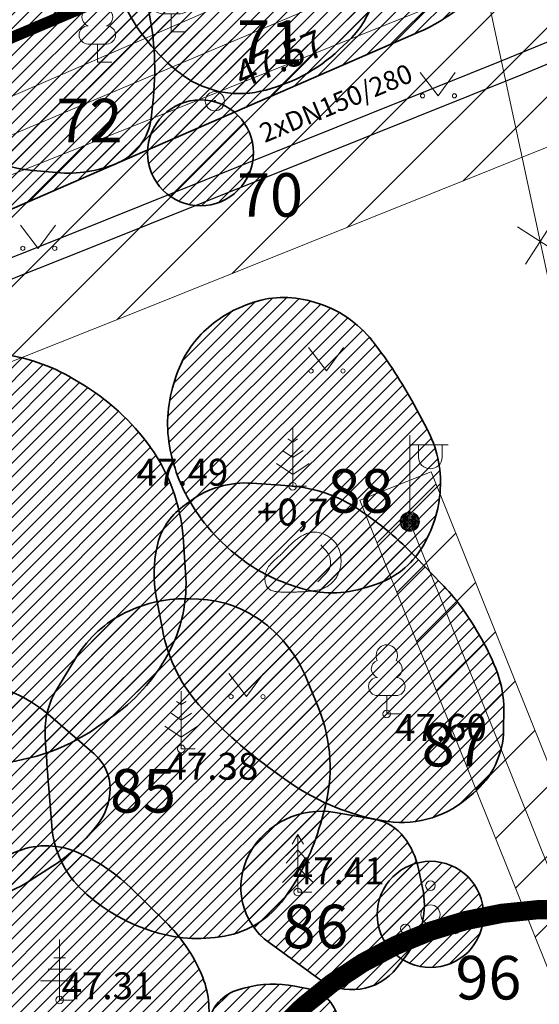
# Model space of a CAD drawing. Units: millimetres. Extents: x 553267 to 556247, y 6572055 to 6586438.
# Drawn here: x 555770 to 555784, y 6572421 to 6572446 of the extents above; entities that cross this region are included whole.
import ezdxf
from ezdxf.enums import TextEntityAlignment as Align

# ---------------------------------------------------------------- set-up
doc = ezdxf.new("R2010")
doc.units = ezdxf.units.MM
doc.linetypes.add('CENTER', pattern=[2, 1.25, -0.25, 0.25, -0.25])
doc.linetypes.add('KATASTRIPIIR', pattern=[7, 4, -1, 1, -1])
for name, color, linetype in [('0_olemasolev servituut', 7, 'Continuous'), ('0_puurkaevu hooldusala', 133, 'Continuous'), ('TTRASS', 7, 'Continuous')]:
    doc.layers.add(name, color=color, linetype=linetype)
for name, color, linetype, lineweight in [('HALJASTUS', 74, 'Continuous', 0), ('korgus-EH2000', 193, 'Continuous', 0), ('MPKAABEL', 1, 'Continuous', 0), ('None', 7, 'Continuous', 5), ('PIIR', 38, 'Continuous', 0), ('POST', 7, 'Continuous', 0), ('PUU', 3, 'Continuous', 0), ('RELJEEF', 34, 'Continuous', 0), ('VTRASS', 5, 'Continuous', 0)]:
    doc.layers.add(name, color=color, linetype=linetype, lineweight=lineweight)
doc.styles.add('ISOCPEUR', font='isocpeur.ttf')
doc.styles.add('ITALIC', font='italic.shx')
doc.styles.add('romanc', font='romanc')
doc.styles.add('romans', font='romans.shx')
doc.linetypes.add('-T-', pattern='A,10,-1.5,["T",romans,S=1.4,R=0,X=-0.7,Y=-0.7],-1.5,10,-3', length=26)
doc.linetypes.add('-V-', pattern='A,10,-1.5,["V",romans,S=1.4,R=0,X=-0.7,Y=-0.7],-1.5,10,-3', length=26)
doc.linetypes.add('MP_KBL', pattern='A,8,-2,[138,mkm,S=1,R=0,X=0,Y=0],6,[138,mkm,S=1,R=180,X=0,Y=0],-2', length=18)
doc.linetypes.add('PUURIVI', pattern='A,0,[133,mkm,S=0.8,R=0,X=0,Y=0],-4', length=4)
pattern_1 = [(45, (555838.135, 6572332.7), (-0.1767767, 0.1767767), [])]

# ---------------------------------------------------------------- blocks, each defined once
blk = doc.blocks.new('PQQSAS')
at = {"color": 0, "linetype": 'Continuous'}
for centre, radius in [((0, 1.5), 0.25), ((0, 0), 0.5), ((-1.3, -0.75), 0.25), ((1.3, -0.75), 0.25)]:
    blk.add_circle(centre, radius, dxfattribs=at)
blk = doc.blocks.new('OKASP1')
at = {"color": 0, "linetype": 'Continuous'}
for p, q in [((0, 0), (0, 3.15)), ((0.3, 2.2), (-0.3, 2.2)), ((0.6, 1.6), (-0.6, 1.6)), ((1, 1), (-1, 1)), ((0.72, 0), (0, 0))]:
    blk.add_line(p, q, dxfattribs=at)
blk = doc.blocks.new('KUUSK1')
at = {"color": 0, "linetype": 'Continuous'}
for p, q in [((0, 3), (-0.3, 2.5)), ((0.3, 2.5), (0, 3)), ((0, 3), (0, 0)), ((0, 2.2), (-0.6, 1.5)), ((0.6, 1.5), (0, 2.2)), ((0, 1.3), (-0.8, 0.5)), ((0.8, 0.5), (0, 1.3)), ((0.72, 0), (0, 0))]:
    blk.add_line(p, q, dxfattribs=at)
blk = doc.blocks.new('MAND1')
at = {"color": 0}
for p, q in [((0, 3), (0, 0)), ((0, 2.3), (-0.249, 2.466)), ((0.249, 2.466), (0, 2.3)), ((0, 1.5), (-0.533, 1.855)), ((0.533, 1.855), (0, 1.5)), ((-0.849, 1.179), (0, 0.613)), ((0, 0.613), (0.849, 1.179))]:
    blk.add_line(p, q, dxfattribs=at)
at = {"color": 0, "linetype": 'Continuous'}
blk.add_line((0.72, 0), (0, 0), dxfattribs=at)
blk = doc.blocks.new('LEHTP1')
at = {"color": 0, "linetype": 'Continuous'}
for p, q in [((0.48, 0.95), (-0.48, 0.95)), ((0, 0), (0, 0.95)), ((0.76, 0), (0, 0))]:
    blk.add_line(p, q, dxfattribs=at)
for centre, radius, start, end in [((0, 3.04), 0.554, 332.5799, 207.4201), ((-0.34, 2.345), 0.465, 109.0217, 253.1415), ((0.34, 2.345), 0.465, 286.8508, 70.9859), ((-0.475, 1.425), 0.475, 90.0016, 269.3953), ((0.475, 1.425), 0.475, 270.6047, 89.9984)]:
    blk.add_arc(centre, radius, start, end, dxfattribs=at)
blk = doc.blocks.new('VAPOST')
at = {"color": 0, "linetype": 'Continuous'}
for p, q in [((0, 0.5), (0, 4.5)), ((0, 4), (2, 4)), ((0.453, 3.358), (0.453, 4)), ((1.679, 3.358), (1.679, 4))]:
    blk.add_line(p, q, dxfattribs=at)
blk.add_arc((1.066, 3.358), 0.613, 180, 0, dxfattribs=at)
blk = doc.blocks.new('MEPOST')
at = {"color": 0, "linetype": 'Continuous'}
for radius in [0.5, 0.45, 0.4, 0.35, 0.3, 0.25, 0.2, 0.15, 0.1, 0.05]:
    blk.add_circle((0, 0), radius, dxfattribs=at)
blk = doc.blocks.new('BEPOST')
at = {"color": 0, "linetype": 'Continuous'}
for radius in [0.5, 0.0467]:
    blk.add_circle((0, 0), radius, dxfattribs=at)
blk = doc.blocks.new('MURU')
at = {"color": 0, "linetype": 'Continuous'}
for p, q in [((-0.927, 1.213), (0, 0)), ((0, 0), (0.891, 1.213))]:
    blk.add_line(p, q, dxfattribs=at)
for centre in [(-0.802, 0), (0.856, 0)]:
    blk.add_ellipse(centre, major_axis=(0.0778, 0.0778), ratio=1, start_param=5.497787, end_param=11.780972, dxfattribs=at)
blk = doc.blocks.new('EITOOT')
at = {"color": 0, "linetype": 'Continuous'}
for p, q in [((-0.99, 0.99), (0.99, -0.99)), ((-0.99, -0.99), (0.99, 0.99))]:
    blk.add_line(p, q, dxfattribs=at)
blk = doc.blocks.new('KIVISU')
at = {"color": 0, "linetype": 'Continuous', "flags": 128}
for points in [[(-2.05, -0.57), (-2.05, -0.582), (-2.048, -0.613), (-2.045, -0.661), (-2.039, -0.721), (-2.03, -0.789), (-2.018, -0.861), (-2, -0.933), (-1.978, -1.001), (-1.95, -1.062), (-1.917, -1.115), (-1.879, -1.161), (-1.836, -1.201), (-1.79, -1.234), (-1.741, -1.263), (-1.688, -1.287), (-1.634, -1.306), (-1.578, -1.322), (-1.52, -1.335), (-1.461, -1.345), (-1.401, -1.352), (-1.339, -1.358), (-1.278, -1.362), (-1.216, -1.364), (-1.153, -1.366), (-1.091, -1.368), (-1.028, -1.369), (-0.966, -1.369), (-0.903, -1.37), (-0.841, -1.37), (-0.778, -1.37), (-0.716, -1.369), (-0.653, -1.369), (-0.591, -1.368), (-0.528, -1.367), (-0.466, -1.365), (-0.403, -1.364), (-0.341, -1.362), (-0.278, -1.359), (-0.216, -1.357), (-0.154, -1.354), (-0.091, -1.35), (-0.029, -1.347), (0.033, -1.343), (0.096, -1.339), (0.158, -1.334), (0.22, -1.328), (0.282, -1.323), (0.345, -1.316), (0.407, -1.31), (0.469, -1.302), (0.53, -1.293), (0.592, -1.284), (0.653, -1.273), (0.713, -1.26), (0.773, -1.246), (0.833, -1.23), (0.892, -1.211), (0.95, -1.191), (1.007, -1.168), (1.063, -1.144), (1.118, -1.117), (1.172, -1.087), (1.224, -1.056), (1.275, -1.022), (1.325, -0.986), (1.372, -0.948), (1.418, -0.907), (1.463, -0.865), (1.505, -0.821), (1.546, -0.775), (1.585, -0.727), (1.622, -0.678), (1.657, -0.628), (1.691, -0.576), (1.722, -0.523), (1.751, -0.469), (1.777, -0.414), (1.802, -0.357), (1.824, -0.3), (1.844, -0.242), (1.861, -0.183), (1.876, -0.124), (1.889, -0.064), (1.899, -0.003), (1.907, 0.058), (1.913, 0.12), (1.917, 0.181), (1.918, 0.243), (1.918, 0.305), (1.916, 0.366), (1.911, 0.428), (1.904, 0.489), (1.895, 0.55), (1.884, 0.611), (1.871, 0.671), (1.855, 0.73), (1.836, 0.788), (1.816, 0.846), (1.792, 0.903), (1.767, 0.959), (1.739, 1.013), (1.709, 1.066), (1.676, 1.118), (1.642, 1.169), (1.605, 1.217), (1.565, 1.264), (1.524, 1.309), (1.481, 1.353), (1.436, 1.394), (1.389, 1.434), (1.341, 1.471), (1.291, 1.507), (1.239, 1.54), (1.186, 1.571), (1.132, 1.6), (1.077, 1.627), (1.021, 1.651), (0.963, 1.673), (0.905, 1.692), (0.846, 1.709), (0.787, 1.723), (0.727, 1.735), (0.667, 1.743), (0.606, 1.749), (0.546, 1.751), (0.485, 1.75), (0.425, 1.746), (0.365, 1.739), (0.305, 1.728), (0.246, 1.713), (0.188, 1.696), (0.131, 1.675), (0.074, 1.653), (0.017, 1.628), (-0.038, 1.6), (-0.093, 1.571), (-0.147, 1.541), (-0.2, 1.509), (-0.252, 1.475), (-0.303, 1.441), (-0.354, 1.404), (-0.403, 1.367), (-0.452, 1.328), (-0.499, 1.288), (-0.546, 1.248), (-0.592, 1.206), (-0.637, 1.163), (-0.682, 1.119), (-0.726, 1.075), (-0.77, 1.031), (-0.814, 0.986), (-0.857, 0.941), (-0.9, 0.896), (-0.944, 0.851), (-0.987, 0.806), (-1.031, 0.762), (-1.075, 0.717), (-1.119, 0.673), (-1.164, 0.63), (-1.209, 0.586), (-1.254, 0.544), (-1.3, 0.501), (-1.347, 0.458), (-1.396, 0.414), (-1.446, 0.369), (-1.498, 0.323), (-1.552, 0.275), (-1.608, 0.224), (-1.667, 0.17), (-1.727, 0.11), (-1.788, 0.04), (-1.847, -0.043), (-1.904, -0.142), (-1.958, -0.261), (-2.007, -0.402), (-2.05, -0.57)], [(0.72, -0.83), (0.805, -0.74), (0.942, -0.594), (1.078, -0.447), (1.213, -0.299), (1.326, -0.136), (1.376, 0.057), (1.377, 0.257), (1.335, 0.452), (1.25, 0.632), (1.124, 0.788), (0.993, 0.938), (0.861, 1.089)]]:
    blk.add_lwpolyline(points, dxfattribs=at)

msp = doc.modelspace()

# ---------------------------------------------------------------- hatches: boundary and pattern name
at = {"layer": '0_olemasolev servituut', "linetype": 'Continuous', "lineweight": 0, "true_color": 0xadddf7}
h = msp.add_hatch(dxfattribs=at)
h.set_pattern_fill('ANSI31', color=141, scale=0.4)
h.paths.add_polyline_path([(555822.047, 6572458.79), (555819.364, 6572466.343), (555820.041, 6572466.627), (555818.194, 6572471.611), (555810.059, 6572468.213), (555807.288, 6572467.015), (555807.646, 6572466.138), (555800.504, 6572463.346), (555783.457, 6572456.018), (555765.274, 6572448.717), (555761.444, 6572447.238), (555749.124, 6572442.616), (555748.386, 6572444.254), (555770.51, 6572452.273), (555782.151, 6572457.499), (555785.956, 6572458.988), (555792.211, 6572461.358), (555810.014, 6572469.389), (555817.799, 6572472.675), (555817.336, 6572473.565), (555795.045, 6572463.88), (555781.576, 6572459.433), (555769.758, 6572454.127), (555745.861, 6572445.466), (555741.448, 6572443.715), (555741.015, 6572443.527), (555740.104, 6572445.357), (555735.862, 6572443.929), (555736.855, 6572441.922), (555730.717, 6572439.984), (555727.421, 6572438.433), (555728.273, 6572436.624), (555731.447, 6572438.118), (555737.751, 6572440.107), (555738.518, 6572438.553), (555731.631, 6572435.855), (555729.108, 6572434.867), (555729.321, 6572432.802), (555732.109, 6572431.144), (555738.194, 6572421.988), (555749.329, 6572402.314), (555744.923, 6572402.416), (555747.559, 6572396.618), (555751.224, 6572398.956), (555753.518, 6572394.486), (555749.572, 6572392.234), (555751.661, 6572387.644), (555755.942, 6572389.76), (555757.902, 6572385.94), (555762.9, 6572377.601), (555768.088, 6572367.899), (555769.752, 6572365.364), (555764.007, 6572363.376), (555762.752, 6572360.914), (555766.217, 6572351.857), (555769.834, 6572353.585), (555769.732, 6572354.034), (555769.984, 6572354.611), (555770.395, 6572354.974), (555771.162, 6572355.265), (555775.631, 6572357.43), (555782.302, 6572361.329), (555788.291, 6572362.041), (555795.5, 6572360.286), (555800.607, 6572358.709), (555805.214, 6572360.129), (555802.477, 6572360.225), (555796.032, 6572362.214), (555788.413, 6572364.069), (555781.652, 6572363.265), (555781.47, 6572363.159), (555781.196, 6572363.698), (555783.729, 6572365.109), (555782.383, 6572368.231), (555792.896, 6572375.482), (555802.417, 6572376.523), (555805.441, 6572377.511), (555796.855, 6572394.956), (555790.37, 6572410.138), (555810.508, 6572413.557), (555827.026, 6572417.905), (555831.931, 6572418.6), (555845.51, 6572381.801), (555850.928, 6572383.964), (555849.323, 6572387.631), (555848.425, 6572387.301)])
h.paths.add_polyline_path([(555743.598, 6572440.542), (555742.679, 6572440.182), (555741.941, 6572441.665), (555746.374, 6572443.438), (555746.68, 6572443.171), (555747.248, 6572441.912)], flags=16)
h.paths.add_polyline_path([(555750.966, 6572438.479), (555783.975, 6572451.447), (555809.478, 6572461.744), (555810.618, 6572459.054), (555793.252, 6572451.73), (555782.239, 6572447.201), (555771.103, 6572442.729), (555759.919, 6572438.27), (555752.386, 6572435.188)], flags=16)
h.paths.add_polyline_path([(555741.72, 6572428.631), (555744.321, 6572424.76), (555747.95, 6572417.391), (555752.027, 6572409.067), (555756.327, 6572399.72), (555761.089, 6572389.039), (555765.977, 6572378.953), (555769.191, 6572372.762), (555769.263, 6572371.855), (555762.941, 6572383.894), (555753.976, 6572401.787), (555745.081, 6572418.819), (555742.066, 6572425.574), (555737.796, 6572433.529), (555738.489, 6572433.786)], flags=16)
h.paths.add_polyline_path([(555754.181, 6572431.065), (555761.989, 6572434.237), (555773.17, 6572438.687), (555784.334, 6572443.163), (555795.465, 6572447.803), (555810.384, 6572454.156), (555813.592, 6572455.384), (555814.296, 6572455.707), (555814.864, 6572455.969), (555816.268, 6572456.525), (555828.261, 6572423.611), (555829.374, 6572420.864), (555830.883, 6572421.428), (555831.223, 6572420.519), (555826.63, 6572419.869), (555810.086, 6572415.513), (555790.021, 6572412.107), (555789.699, 6572412.093), (555786.613, 6572421.029), (555781.147, 6572434.656), (555779.291, 6572433.912), (555784.739, 6572420.33), (555787.615, 6572412.001), (555787.301, 6572411.987), (555784.331, 6572410.844), (555782.598, 6572410.153), (555780.561, 6572409.204), (555780.403, 6572409.28), (555779.609, 6572410.663), (555782.303, 6572411.511), (555780.738, 6572415.749), (555780.693, 6572415.884), (555778.477, 6572415.145), (555776.066, 6572416.403), (555773.67, 6572415.577), (555768.677, 6572413.422), (555766.793, 6572412.816), (555766.446, 6572413.034), (555765.786, 6572413.454), (555759.837, 6572421.282), (555759.279, 6572421.969)], flags=16)
h.paths.add_polyline_path([(555762.558, 6572414.397), (555764.41, 6572411.96), (555765.969, 6572410.973), (555764.005, 6572410.318)], flags=16)
h.paths.add_polyline_path([(555765.465, 6572406.214), (555777.534, 6572410.01), (555777.619, 6572409.811), (555778.339, 6572408.522), (555778.117, 6572408.231), (555776.202, 6572407.448), (555774.172, 6572406.607), (555766.919, 6572402.424), (555766.535, 6572403.248)], flags=16)
h.paths.add_polyline_path([(555775.058, 6572404.809), (555776.964, 6572405.598), (555779.377, 6572406.585), (555779.918, 6572407.294), (555780.549, 6572406.992), (555783.392, 6572408.317), (555785.061, 6572408.982), (555787.715, 6572410.003), (555788.284, 6572410.028), (555788.441, 6572409.563), (555795.037, 6572394.12), (555802.629, 6572378.697), (555801.993, 6572378.489), (555792.176, 6572377.416), (555781.576, 6572370.104), (555776.528, 6572381.813), (555767.768, 6572400.604)], flags=16)
h.paths.add_polyline_path([(555761.917, 6572392.755), (555774.91, 6572367.231), (555773.832, 6572366.775), (555772.223, 6572366.219), (555770.458, 6572369.581), (555771.339, 6572370.978), (555771.153, 6572373.324), (555761.677, 6572392.632)], flags=16)
at = {"layer": 'None', "linetype": 'Continuous', "lineweight": 18, "true_color": 0x2eb800, "transparency": 33554687}
h = msp.add_hatch(dxfattribs=at)
h.set_pattern_fill('3-1', color=82, style=0, pattern_type=2)
h.set_pattern_definition(pattern_1)
edge = h.paths.add_edge_path()
edge.add_arc((555775.229, 6572448.196), 3.452, 112.046, 135.9669)
edge.add_arc((555773.778, 6572449.599), 1.434, 135.9669, 190.0123)
edge.add_line((555772.366, 6572449.349), (555772.406, 6572449.119))
edge.add_arc((555780.601, 6572450.566), 8.321, 190.0123, 203.2444)
edge.add_line((555772.955, 6572447.282), (555773.068, 6572447.02))
edge.add_arc((555777.683, 6572449.002), 5.023, 203.2444, 231.2051)
edge.add_line((555774.536, 6572445.087), (555774.586, 6572445.047))
edge.add_arc((555776.163, 6572447.008), 2.516, 231.2051, 282.3759)
edge.add_arc((555775.766, 6572448.814), 4.365, 282.3759, 313.236)
edge.add_line((555778.757, 6572445.634), (555778.964, 6572445.829))
edge.add_arc((555777.205, 6572447.701), 2.569, 313.236, 373.4771)
edge.add_line((555779.703, 6572448.299), (555779.642, 6572448.55))
edge.add_arc((555775.856, 6572447.643), 3.893, 13.4771, 49.9686)
edge.add_line((555778.361, 6572450.624), (555778.007, 6572450.922))
edge.add_arc((555773.347, 6572445.374), 7.245, 49.9686, 62.9054)
edge.add_arc((555775.828, 6572450.225), 1.797, 62.9054, 112.046)
edge.add_line((555775.154, 6572451.89), (555773.933, 6572451.395))
at = {"layer": 'None', "linetype": 'Continuous', "lineweight": 18, "true_color": 0xffff00, "transparency": 33554687}
h = msp.add_hatch(dxfattribs=at)
h.set_pattern_fill('4-1', color=2, style=0, pattern_type=2)
h.set_pattern_definition(pattern_1)
edge = h.paths.add_edge_path()
edge.add_arc((555781.439, 6572448.733), 2.499, 81.7329, 111.1048)
edge.add_line((555780.539, 6572451.064), (555778.3, 6572450.2))
edge.add_arc((555848.286, 6572268.872), 194.365, 111.10484, 112.90577)
edge.add_line((555772.636, 6572447.911), (555755.888, 6572440.834))
edge.add_arc((555762.049, 6572426.253), 15.83, 112.9058, 126.5011)
edge.add_line((555752.633, 6572438.978), (555751.747, 6572438.322))
edge.add_arc((555752.859, 6572436.82), 1.869, 126.5011, 172.0785)
edge.add_arc((555754.138, 6572436.642), 3.16, 172.0785, 199.9831)
edge.add_line((555751.168, 6572435.562), (555751.2, 6572435.475))
edge.add_arc((555752.482, 6572435.941), 1.364, 199.9831, 265.5154)
edge.add_line((555752.375, 6572434.581), (555752.775, 6572434.55))
edge.add_arc((555753.176, 6572439.668), 5.133, 265.5154, 293.4948)
edge.add_line((555755.223, 6572434.96), (555780.822, 6572446.088))
edge.add_arc((555778.87, 6572450.578), 4.896, 293.4948, 322.9072)
edge.add_line((555782.775, 6572447.625), (555783.153, 6572448.125))
edge.add_arc((555781.4, 6572449.451), 2.198, 322.9072, 356.2188)
edge.add_arc((555782.179, 6572449.4), 1.417, 356.2188, 406.0133)
edge.add_line((555783.164, 6572450.419), (555782.918, 6572450.657))
edge.add_arc((555781.506, 6572449.194), 2.033, 46.0133, 81.7329)
at = {"layer": 'None', "linetype": 'Continuous', "lineweight": 18, "true_color": 0x2eb800, "transparency": 33554687}
h = msp.add_hatch(dxfattribs=at)
h.set_pattern_fill('3-1', color=82, style=0, pattern_type=2)
h.set_pattern_definition(pattern_1)
edge = h.paths.add_edge_path()
edge.add_arc((555770.253, 6572447.513), 3.061, 33.2149, 71.109)
edge.add_arc((555770.213, 6572447.395), 3.186, 71.109, 107.6151)
edge.add_line((555769.248, 6572450.432), (555769.095, 6572450.383))
edge.add_arc((555770.207, 6572446.883), 3.673, 107.6151, 139.1594)
edge.add_line((555767.428, 6572449.285), (555767.33, 6572449.17))
edge.add_arc((555769.34, 6572447.433), 2.657, 139.1594, 176.0531)
edge.add_arc((555770.401, 6572447.36), 3.721, 176.0531, 202.8465)
edge.add_line((555766.972, 6572445.915), (555767.355, 6572445.005))
edge.add_arc((555771.156, 6572446.607), 4.124, 202.8465, 233.8807)
edge.add_arc((555771.18, 6572446.639), 4.164, 233.8807, 264.6307)
edge.add_line((555770.79, 6572442.493), (555771.406, 6572442.435))
edge.add_arc((555771.71, 6572445.67), 3.25, 264.6307, 293.4948)
edge.add_arc((555772.428, 6572444.019), 1.449, 293.4948, 353.4957)
edge.add_line((555773.867, 6572443.854), (555773.912, 6572444.25))
edge.add_arc((555766.357, 6572445.111), 7.605, 353.4957, 371.9318)
edge.add_line((555773.797, 6572446.683), (555773.718, 6572447.057))
edge.add_arc((555767.803, 6572445.807), 6.046, 11.9318, 33.2149)
edge.add_line((555772.861, 6572449.119), (555772.814, 6572449.19))
at = {"layer": 'None', "linetype": 'Continuous', "lineweight": 18, "true_color": 0xb88a00, "transparency": 33554687}
h = msp.add_hatch(dxfattribs=at)
h.set_pattern_fill('5-1', color=42, style=0, pattern_type=2)
h.set_pattern_definition(pattern_1)
edge = h.paths.add_edge_path()
edge.add_arc((555775.15, 6572442.95), 1.379, 90, 180)
edge.add_arc((555775.15, 6572442.95), 1.379, 180, 270)
edge.add_arc((555775.15, 6572442.95), 1.379, 270, 360)
edge.add_arc((555775.15, 6572442.95), 1.379, 0, 90)
at = {"layer": 'None', "linetype": 'Continuous', "lineweight": 18, "true_color": 0xffff00, "transparency": 33554687}
h = msp.add_hatch(dxfattribs=at)
h.set_pattern_fill('4-1', color=2, style=0, pattern_type=2)
h.set_pattern_definition(pattern_1)
edge = h.paths.add_edge_path()
edge.add_arc((555777.324, 6572436.653), 2.536, 74.0546, 110.3949)
edge.add_line((555776.44, 6572439.03), (555776.323, 6572438.986))
edge.add_arc((555777.401, 6572436.086), 3.094, 110.3949, 136.1458)
edge.add_arc((555777.229, 6572436.252), 2.856, 136.1458, 163.9677)
edge.add_line((555774.485, 6572437.04), (555774.427, 6572436.84))
edge.add_arc((555777.682, 6572435.905), 3.387, 163.9677, 193.5704)
edge.add_line((555774.39, 6572435.11), (555774.408, 6572435.036))
edge.add_arc((555778.603, 6572436.048), 4.315, 193.5704, 215.0494)
edge.add_line((555775.07, 6572433.57), (555775.078, 6572433.559))
edge.add_arc((555779.337, 6572436.547), 5.203, 215.0494, 232.642)
edge.add_arc((555779.005, 6572436.112), 4.656, 232.642, 252.2656)
edge.add_line((555777.587, 6572431.678), (555777.7, 6572431.641))
edge.add_arc((555778.571, 6572434.365), 2.86, 252.2656, 288.0723)
edge.add_line((555779.458, 6572431.647), (555779.699, 6572431.725))
edge.add_arc((555779.006, 6572433.85), 2.235, 288.0723, 328.4382)
edge.add_arc((555778.147, 6572434.377), 3.243, 328.4382, 356.8714)
edge.add_line((555781.385, 6572434.2), (555781.385, 6572434.208))
edge.add_arc((555778.429, 6572434.369), 2.961, 356.8714, 388.1491)
edge.add_line((555781.039, 6572435.766), (555780.701, 6572436.399))
edge.add_arc((555770.637, 6572431.015), 11.413, 28.1491, 37.9265)
edge.add_line((555779.64, 6572438.03), (555779.622, 6572438.053))
edge.add_arc((555777.333, 6572436.27), 2.902, 37.9265, 74.0546)
edge.add_line((555778.13, 6572439.06), (555778.02, 6572439.091))
at = {"layer": 'None', "linetype": 'Continuous', "lineweight": 18, "true_color": 0x2eb800, "transparency": 33554687}
h = msp.add_hatch(dxfattribs=at)
h.set_pattern_fill('3-1', color=82, style=0, pattern_type=2)
h.set_pattern_definition(pattern_1)
edge = h.paths.add_edge_path()
edge.add_arc((555768.133, 6572433.712), 4.026, 96.4369, 130.3239)
edge.add_line((555765.527, 6572436.781), (555764.591, 6572435.986))
edge.add_arc((555767.65, 6572432.382), 4.727, 130.3239, 152.0205)
edge.add_line((555763.475, 6572434.6), (555763.473, 6572434.596))
edge.add_arc((555767.093, 6572432.673), 4.1, 152.0205, 176.8202)
edge.add_arc((555768.295, 6572432.606), 5.303, 176.8202, 196.1134)
edge.add_line((555763.2, 6572431.134), (555763.275, 6572430.875))
edge.add_arc((555768.356, 6572432.343), 5.289, 196.1134, 221.0818)
edge.add_line((555764.37, 6572428.867), (555764.45, 6572428.775))
edge.add_arc((555767.81, 6572431.704), 4.457, 221.0818, 253.4472)
edge.add_line((555766.54, 6572427.431), (555766.647, 6572427.4))
edge.add_arc((555769.122, 6572435.725), 8.686, 253.4472, 271.8336)
edge.add_line((555769.4, 6572427.044), (555769.573, 6572427.049))
edge.add_arc((555769.401, 6572432.399), 5.352, 271.8336, 304.6952)
edge.add_line((555772.448, 6572427.998), (555772.812, 6572428.25))
edge.add_arc((555770.052, 6572432.236), 4.848, 304.6952, 331.1892)
edge.add_arc((555770.934, 6572431.751), 3.842, 331.1892, 364.2806)
edge.add_line((555774.765, 6572432.038), (555774.696, 6572432.962))
edge.add_arc((555770.137, 6572432.621), 4.571, 4.2806, 35.5974)
edge.add_line((555773.854, 6572435.282), (555773.838, 6572435.304))
edge.add_arc((555769.002, 6572431.842), 5.948, 35.5974, 59.4034)
edge.add_line((555772.029, 6572436.962), (555771.839, 6572437.074))
edge.add_arc((555769.328, 6572432.828), 4.933, 59.4034, 83.047)
edge.add_arc((555768.86, 6572428.993), 8.797, 83.047, 96.4369)
edge.add_line((555767.874, 6572437.734), (555767.681, 6572437.713))
at = {"layer": 'None', "linetype": 'Continuous', "lineweight": 18, "true_color": 0xb88a00, "transparency": 33554687}
h = msp.add_hatch(dxfattribs=at)
h.set_pattern_fill('5-1', color=42, style=0, pattern_type=2)
h.set_pattern_definition(pattern_1)
edge = h.paths.add_edge_path()
edge.add_arc((555777.42, 6572427.406), 5.81, 20.2826, 29.9315)
edge.add_line((555782.455, 6572430.305), (555782.32, 6572430.54))
edge.add_arc((555776.965, 6572427.457), 6.18, 29.9315, 43.9832)
edge.add_line((555781.411, 6572431.748), (555780.756, 6572432.427))
edge.add_arc((555774.239, 6572426.137), 9.057, 43.9832, 56.3055)
edge.add_arc((555777.209, 6572430.592), 3.702, 56.3055, 85.89)
edge.add_line((555777.475, 6572434.285), (555776.493, 6572434.356))
edge.add_arc((555776.319, 6572431.941), 2.422, 85.89, 126.4645)
edge.add_line((555774.88, 6572433.888), (555774.693, 6572433.75))
edge.add_arc((555775.738, 6572432.337), 1.758, 126.4645, 167.7992)
edge.add_arc((555777.249, 6572432.01), 3.304, 167.7992, 190.4915)
edge.add_line((555774.001, 6572431.408), (555774.16, 6572430.549))
edge.add_arc((555778.197, 6572431.297), 4.106, 190.4915, 223.3252)
edge.add_arc((555784.578, 6572437.316), 12.878, 223.3252, 234.0579)
edge.add_line((555777.019, 6572426.89), (555777.343, 6572426.655))
edge.add_arc((555780.949, 6572431.629), 6.143, 234.0579, 258.9388)
edge.add_line((555779.77, 6572425.6), (555779.874, 6572425.58))
edge.add_arc((555780.378, 6572428.159), 2.628, 258.9388, 309.8056)
edge.add_line((555782.06, 6572426.14), (555782.244, 6572426.293))
edge.add_arc((555780.846, 6572427.972), 2.185, 309.8056, 359.4327)
edge.add_line((555783.03, 6572427.95), (555783.035, 6572428.47))
edge.add_arc((555780.37, 6572428.496), 2.665, 359.4327, 380.2826)
at = {"layer": 'None', "linetype": 'Continuous', "lineweight": 18, "true_color": 0x2eb800, "transparency": 33554687}
h = msp.add_hatch(dxfattribs=at)
h.set_pattern_fill('3-1', color=82, style=0, pattern_type=2)
h.set_pattern_definition(pattern_1)
edge = h.paths.add_edge_path()
edge.add_arc((555774.683, 6572427.963), 3.48, 22.1355, 52.5238)
edge.add_arc((555774.982, 6572428.353), 2.989, 52.5238, 87.6199)
edge.add_line((555775.106, 6572431.339), (555774.898, 6572431.348))
edge.add_arc((555774.751, 6572427.826), 3.525, 87.6199, 116.0631)
edge.add_arc((555774.559, 6572428.218), 3.088, 116.0631, 148.3327)
edge.add_line((555771.931, 6572429.84), (555771.43, 6572429.028))
edge.add_arc((555773.267, 6572427.895), 2.157, 148.3327, 183.1754)
edge.add_arc((555827.352, 6572430.896), 56.326, 183.1754, 184.5526)
edge.add_line((555771.204, 6572426.425), (555771.282, 6572425.443))
edge.add_arc((555773.879, 6572425.65), 2.605, 184.5526, 227.1211)
edge.add_arc((555775.295, 6572427.174), 4.686, 227.1211, 251.5651)
edge.add_line((555773.813, 6572422.729), (555773.86, 6572422.713))
edge.add_arc((555775.089, 6572426.399), 3.885, 251.5651, 280.1755)
edge.add_arc((555775.345, 6572424.973), 2.437, 280.1755, 324.4245)
edge.add_line((555777.326, 6572423.556), (555777.365, 6572423.611))
edge.add_arc((555772.445, 6572427.13), 6.05, 324.4245, 344.2628)
edge.add_line((555778.268, 6572425.489), (555778.365, 6572425.836))
edge.add_arc((555774.388, 6572426.956), 4.132, 344.2628, 382.1355)
edge.add_line((555778.216, 6572428.513), (555777.906, 6572429.275))
at = {"layer": 'None', "linetype": 'Continuous', "lineweight": 18, "true_color": 0xffff00, "transparency": 33554687}
h = msp.add_hatch(dxfattribs=at)
h.set_pattern_fill('4-1', color=2, style=0, pattern_type=2)
h.set_pattern_definition(pattern_1)
edge = h.paths.add_edge_path()
edge.add_arc((555768.76, 6572425.421), 3.806, 49.099, 78.4078)
edge.add_arc((555768.571, 6572424.501), 4.746, 78.4078, 102.0948)
edge.add_line((555767.577, 6572429.141), (555767.228, 6572429.067))
edge.add_arc((555767.817, 6572426.32), 2.809, 102.0948, 133.727)
edge.add_arc((555767.621, 6572426.524), 2.526, 133.727, 168.6901)
edge.add_line((555765.144, 6572427.02), (555765.112, 6572426.861))
edge.add_arc((555767.547, 6572426.374), 2.483, 168.6901, 205.512)
edge.add_arc((555767.946, 6572426.564), 2.925, 205.512, 237.0699)
edge.add_line((555766.356, 6572424.109), (555766.556, 6572423.979))
edge.add_arc((555768.515, 6572427.004), 3.604, 237.0699, 270)
edge.add_line((555768.515, 6572423.4), (555768.6, 6572423.4))
edge.add_arc((555768.6, 6572427.333), 3.933, 270, 302.6003)
edge.add_line((555770.719, 6572424.02), (555771.302, 6572424.393))
edge.add_arc((555768.895, 6572428.156), 4.468, 302.6003, 320.6547)
edge.add_line((555772.35, 6572425.324), (555772.456, 6572425.453))
edge.add_arc((555771.283, 6572426.415), 1.517, 320.6547, 360)
edge.add_arc((555771.613, 6572426.415), 1.187, 360, 409.099)
edge.add_line((555772.39, 6572427.313), (555771.252, 6572428.298))
at = {"layer": 'None', "linetype": 'Continuous', "lineweight": 18, "true_color": 0x2eb800, "transparency": 33554687}
h = msp.add_hatch(dxfattribs=at)
h.set_pattern_fill('3-1', color=82, style=0, pattern_type=2)
h.set_pattern_definition(pattern_1)
edge = h.paths.add_edge_path()
edge.add_arc((555779.49, 6572424.435), 1.19, 37.0976, 79.9323)
edge.add_line((555779.698, 6572425.606), (555778.649, 6572425.792))
edge.add_arc((555778.28, 6572423.716), 2.108, 79.9323, 151.9492)
edge.add_line((555776.419, 6572424.708), (555776.41, 6572424.69))
edge.add_arc((555777.988, 6572423.849), 1.788, 151.9492, 233.8807)
edge.add_line((555776.934, 6572422.405), (555778.223, 6572421.464))
edge.add_arc((555779.09, 6572422.652), 1.47, 233.8807, 322.3899)
edge.add_line((555780.254, 6572421.754), (555780.538, 6572422.123))
edge.add_arc((555778.886, 6572423.395), 2.084, 322.3899, 372.1754)
edge.add_line((555780.924, 6572423.834), (555780.818, 6572424.324))
edge.add_arc((555778.754, 6572423.879), 2.111, 12.1754, 37.0976)
at = {"layer": 'None', "linetype": 'Continuous', "lineweight": 18, "true_color": 0xffff00, "transparency": 33554687}
h = msp.add_hatch(dxfattribs=at)
h.set_pattern_fill('4-1', color=2, style=0, pattern_type=2)
h.set_pattern_definition(pattern_1)
edge = h.paths.add_edge_path()
edge.add_arc((555770.243, 6572420.697), 4.401, 45.6903, 67.8906)
edge.add_arc((555771.136, 6572422.894), 2.03, 67.8906, 113.9795)
edge.add_line((555770.311, 6572424.749), (555769.697, 6572424.476))
edge.add_arc((555771.267, 6572420.947), 3.863, 113.9795, 138.8187)
edge.add_arc((555770.689, 6572421.453), 3.094, 138.8187, 169.5625)
edge.add_line((555767.646, 6572422.013), (555767.625, 6572421.9))
edge.add_arc((555770.097, 6572421.445), 2.514, 169.5625, 211.6075)
edge.add_line((555767.956, 6572420.127), (555768.227, 6572419.687))
edge.add_arc((555770.917, 6572421.341), 3.157, 211.6075, 240.2551)
edge.add_arc((555771.18, 6572421.802), 3.688, 240.2551, 264.9204)
edge.add_line((555770.853, 6572418.129), (555771.352, 6572418.084))
edge.add_arc((555772.211, 6572427.746), 9.7, 264.9204, 276.1241)
edge.add_line((555773.246, 6572418.101), (555773.34, 6572418.112))
edge.add_arc((555773.124, 6572420.131), 2.031, 276.1241, 321.8522)
edge.add_line((555774.721, 6572418.877), (555774.798, 6572418.974))
edge.add_arc((555772.672, 6572420.644), 2.704, 321.8522, 352.1467)
edge.add_arc((555772.883, 6572420.615), 2.49, 352.1467, 384.9048)
edge.add_line((555775.142, 6572421.664), (555775.125, 6572421.7))
edge.add_arc((555771.308, 6572419.928), 4.208, 24.9048, 45.6903)
edge.add_line((555774.248, 6572422.939), (555773.318, 6572423.847))
at = {"layer": 'None', "linetype": 'Continuous', "lineweight": 18, "true_color": 0x2eb800, "transparency": 33554687}
h = msp.add_hatch(dxfattribs=at)
h.set_pattern_fill('3-1', color=82, style=0, pattern_type=2)
h.set_pattern_definition(pattern_1)
edge = h.paths.add_edge_path()
edge.add_arc((555781.128, 6572423.139), 1.382, 90, 180)
edge.add_arc((555781.128, 6572423.139), 1.382, 180, 270)
edge.add_arc((555781.128, 6572423.139), 1.382, 270, 360)
edge.add_arc((555781.128, 6572423.139), 1.382, 0, 90)
h = msp.add_hatch(dxfattribs=at)
h.set_pattern_fill('3-1', color=82, style=0, pattern_type=2)
h.set_pattern_definition(pattern_1)
edge = h.paths.add_edge_path()
edge.add_arc((555777.055, 6572418.439), 2.888, 79.1145, 104.9314)
edge.add_line((555776.31, 6572421.229), (555776.157, 6572421.189))
edge.add_arc((555776.441, 6572420.125), 1.101, 104.9314, 172.1467)
edge.add_line((555775.35, 6572420.275), (555775.279, 6572419.762))
edge.add_arc((555774.496, 6572419.87), 0.791, 321.8522, 352.1467, ccw=False)
edge.add_arc((555774.847, 6572419.594), 0.344, 258.091, 321.8522, ccw=False)
edge.add_line((555774.776, 6572419.257), (555774.543, 6572419.307))
edge.add_arc((555774.282, 6572418.072), 1.262, 78.091, 117.5372)
edge.add_line((555773.699, 6572419.191), (555773.401, 6572419.035))
edge.add_arc((555773.994, 6572417.898), 1.283, 117.5372, 180.6932)
edge.add_line((555772.711, 6572417.882), (555772.715, 6572417.526))
edge.add_arc((555774.665, 6572417.55), 1.95, 180.6932, 218.2019)
edge.add_arc((555774.311, 6572417.271), 1.499, 218.2019, 265.8463)
edge.add_line((555774.202, 6572415.776), (555774.78, 6572415.734))
edge.add_arc((555774.838, 6572416.533), 0.801, 265.8463, 326.7835)
edge.add_arc((555771.408, 6572418.778), 4.9, 326.7835, 337.7634)
edge.add_line((555775.944, 6572416.924), (555776.036, 6572417.147))
edge.add_arc((555775.458, 6572417.383), 0.624, 337.7634, 393.2378)
edge.add_line((555775.98, 6572417.726), (555775.946, 6572417.778))
edge.add_arc((555776.201, 6572417.945), 0.305, 131.1859, 213.2378, ccw=False)
edge.add_arc((555776.261, 6572417.877), 0.396, 63.4349, 131.1859, ccw=False)
edge.add_line((555776.438, 6572418.231), (555776.667, 6572418.116))
edge.add_arc((555777.089, 6572418.961), 0.944, 243.4349, 297.7109)
edge.add_line((555777.528, 6572418.125), (555777.583, 6572418.154))
edge.add_arc((555738.575, 6572492.418), 83.886, 297.71089, 298.2874)
edge.add_arc((555777.989, 6572419.18), 0.715, 298.2874, 359.386)
edge.add_line((555778.705, 6572419.172), (555778.717, 6572420.324))
edge.add_arc((555777.891, 6572420.333), 0.826, 359.386, 403.9981)
edge.add_arc((555777.715, 6572420.163), 1.07, 43.9981, 79.1145)
edge.add_line((555777.917, 6572421.214), (555777.6, 6572421.275))

# ---------------------------------------------------------------- linework, layer by layer
at = {"layer": '0_olemasolev servituut', "color": 141, "linetype": 'Continuous', "lineweight": 0, "true_color": 0xadddf7}
for points in [[(555810.618, 6572459.054), (555809.478, 6572461.744), (555783.975, 6572451.447), (555750.966, 6572438.479), (555752.386, 6572435.188), (555759.919, 6572438.27), (555771.103, 6572442.729), (555782.239, 6572447.201), (555793.252, 6572451.73), (555810.618, 6572459.054)], [(555784.334, 6572443.163), (555773.17, 6572438.687), (555761.989, 6572434.237), (555754.181, 6572431.065), (555759.279, 6572421.969), (555759.837, 6572421.282), (555765.786, 6572413.454), (555766.446, 6572413.034), (555766.793, 6572412.816), (555768.677, 6572413.422), (555773.67, 6572415.577), (555776.066, 6572416.403), (555778.477, 6572415.145), (555780.693, 6572415.884), (555780.738, 6572415.749), (555782.303, 6572411.511), (555779.609, 6572410.663), (555780.403, 6572409.28), (555780.561, 6572409.204), (555782.598, 6572410.153), (555784.331, 6572410.844)], [(555784.739, 6572420.33), (555779.291, 6572433.912), (555781.147, 6572434.656), (555786.613, 6572421.029)]]:
    msp.add_lwpolyline(points, dxfattribs=at)
at = {"layer": '0_puurkaevu hooldusala', "linetype": 'CENTER', "const_width": 0.5, "flags": 128}
msp.add_lwpolyline([(555784.91, 6572423.269, 1.124225), (555786.357, 6572403.458, 0.889502), (555784.91, 6572423.269, 0.256281)], format="xyb", dxfattribs=at)
at = {"layer": 'korgus-EH2000', "linetype": 'Continuous', "ltscale": 0.5}
for centre in [(555777.549, 6572434.277), (555779.993, 6572428.355), (555774.651, 6572427.446), (555777.681, 6572423.721), (555771.488, 6572420.912)]:
    msp.add_circle(centre, 0.1, dxfattribs=at)
at = {"layer": 'MPKAABEL', "linetype": 'MP_KBL', "ltscale": 0.5, "flags": 128}
msp.add_lwpolyline([(555769.039, 6572349.61), (555767.617, 6572349.962), (555765.193, 6572351.449), (555763.735, 6572352.942), (555763.029, 6572355.26), (555763.32, 6572357.86), (555763.851, 6572360.868), (555764.715, 6572362.563), (555774.19, 6572365.841), (555781.842, 6572369.073), (555792.536, 6572376.449), (555802.205, 6572377.506), (555804.035, 6572378.104), (555795.946, 6572394.538), (555789.376, 6572409.92), (555788.772, 6572411.713), (555785.676, 6572420.679), (555780.591, 6572433.356)], dxfattribs=at)
at = {"layer": 'None', "color": 86, "linetype": 'Continuous', "lineweight": 35, "transparency": 33554687, "flags": 128}
for points in [[(555773.933, 6572451.395, 0.104755), (555772.747, 6572450.595, 0.240288), (555772.366, 6572449.349), (555772.406, 6572449.119, 0.057801), (555772.955, 6572447.282), (555773.068, 6572447.02, 0.12261), (555774.536, 6572445.087), (555774.586, 6572445.047, 0.22706), (555776.702, 6572444.55, 0.135473), (555778.757, 6572445.634), (555778.964, 6572445.829, 0.269077), (555779.703, 6572448.299), (555779.642, 6572448.55, 0.160584), (555778.361, 6572450.624), (555778.007, 6572450.922, 0.056507), (555776.646, 6572451.824, 0.217764), (555775.154, 6572451.89)], [(555772.814, 6572449.19, 0.166868), (555771.244, 6572450.41, 0.160649), (555769.248, 6572450.432), (555769.095, 6572450.383, 0.138513), (555767.428, 6572449.285), (555767.33, 6572449.17, 0.162385), (555766.689, 6572447.616, 0.117444), (555766.972, 6572445.915), (555767.355, 6572445.005, 0.136246), (555768.725, 6572443.275, 0.134984), (555770.79, 6572442.493), (555771.406, 6572442.435, 0.126613), (555773.006, 6572442.69, 0.267953), (555773.867, 6572443.854), (555773.912, 6572444.25, 0.080616), (555773.797, 6572446.683), (555773.718, 6572447.057, 0.093133), (555772.861, 6572449.119)], [(555777.906, 6572429.275, 0.133377), (555776.8, 6572430.725, 0.154344), (555775.106, 6572431.339), (555774.898, 6572431.348, 0.124748), (555773.203, 6572430.993, 0.141741), (555771.931, 6572429.84), (555771.43, 6572429.028, 0.153212), (555771.113, 6572427.776, 0.006009), (555771.204, 6572426.425), (555771.282, 6572425.443, 0.187906), (555772.106, 6572423.741, 0.107063), (555773.813, 6572422.729), (555773.86, 6572422.713, 0.125489), (555775.775, 6572422.575, 0.195508), (555777.326, 6572423.556), (555777.365, 6572423.611, 0.086777), (555778.268, 6572425.489), (555778.365, 6572425.836, 0.166772), (555778.216, 6572428.513)], [(555780.439, 6572425.152, 0.189109), (555779.698, 6572425.606), (555778.649, 6572425.792, 0.325001), (555776.419, 6572424.708), (555776.41, 6572424.69, 0.373544), (555776.934, 6572422.405), (555778.223, 6572421.464, 0.406613), (555780.254, 6572421.754), (555780.538, 6572422.123, 0.220713), (555780.924, 6572423.834), (555780.818, 6572424.324, 0.109174)], [(555781.128, 6572424.521, 0.414214), (555779.746, 6572423.139, 0.414214), (555781.128, 6572421.757, 0.414214), (555782.51, 6572423.139, 0.414214)]]:
    msp.add_lwpolyline(points, format="xyb", close=True, dxfattribs=at)
at = {"layer": 'None', "color": 40, "linetype": 'Continuous', "lineweight": 35, "transparency": 33554687, "flags": 128}
for points in [[(555781.798, 6572451.206, 0.128866), (555780.539, 6572451.064), (555778.3, 6572450.2, 0.007858), (555772.636, 6572447.911), (555755.888, 6572440.834, 0.059391), (555752.633, 6572438.978), (555751.747, 6572438.322, 0.201532), (555751.008, 6572437.078, 0.122362), (555751.168, 6572435.562), (555751.2, 6572435.475, 0.293995), (555752.375, 6572434.581), (555752.775, 6572434.55, 0.122693), (555755.223, 6572434.96), (555780.822, 6572446.088, 0.129045), (555782.775, 6572447.625), (555783.153, 6572448.125, 0.146382), (555783.593, 6572449.306, 0.220754), (555783.164, 6572450.419), (555782.918, 6572450.657, 0.15713)], [(555778.02, 6572439.091, 0.159907), (555776.44, 6572439.03), (555776.323, 6572438.986, 0.112835), (555775.17, 6572438.23, 0.121996), (555774.485, 6572437.04), (555774.427, 6572436.84, 0.12989), (555774.39, 6572435.11), (555774.408, 6572435.036, 0.093995), (555775.07, 6572433.57), (555775.078, 6572433.559, 0.076913), (555776.18, 6572432.411, 0.085834), (555777.587, 6572431.678), (555777.7, 6572431.641, 0.15752), (555779.458, 6572431.647), (555779.699, 6572431.725, 0.177973), (555780.91, 6572432.68, 0.124704), (555781.385, 6572434.2), (555781.385, 6572434.208, 0.137328), (555781.039, 6572435.766), (555780.701, 6572436.399, 0.042688), (555779.64, 6572438.03), (555779.622, 6572438.053, 0.158958), (555778.13, 6572439.06)], [(555771.252, 6572428.298, 0.128586), (555769.525, 6572429.15, 0.103723), (555767.577, 6572429.141), (555767.228, 6572429.067, 0.138905), (555765.875, 6572428.35, 0.15375), (555765.144, 6572427.02), (555765.112, 6572426.861, 0.162063), (555765.306, 6572425.304, 0.138574), (555766.356, 6572424.109), (555766.556, 6572423.979, 0.144682), (555768.515, 6572423.4), (555768.6, 6572423.4, 0.143213), (555770.719, 6572424.02), (555771.302, 6572424.393, 0.07894), (555772.35, 6572425.324), (555772.456, 6572425.453, 0.173383), (555772.8, 6572426.415, 0.217573), (555772.39, 6572427.313)], [(555773.318, 6572423.847, 0.097171), (555771.9, 6572424.775, 0.203857), (555770.311, 6572424.749), (555769.697, 6572424.476, 0.108808), (555768.36, 6572423.49, 0.134956), (555767.646, 6572422.013), (555767.625, 6572421.9, 0.185542), (555767.956, 6572420.127), (555768.227, 6572419.687, 0.125654), (555769.35, 6572418.6, 0.10804), (555770.853, 6572418.129), (555771.352, 6572418.084, 0.048924), (555773.246, 6572418.101), (555773.34, 6572418.112, 0.202217), (555774.721, 6572418.877), (555774.798, 6572418.974, 0.13296), (555775.35, 6572420.275, 0.143916), (555775.142, 6572421.664), (555775.125, 6572421.7, 0.090943), (555774.248, 6572422.939)]]:
    msp.add_lwpolyline(points, format="xyb", close=True, dxfattribs=at)
at = {"layer": 'None', "color": 17, "linetype": 'Continuous', "lineweight": 35, "transparency": 33554687, "flags": 128}
for points in [[(555775.15, 6572444.329, 0.414214), (555773.771, 6572442.95, 0.414214), (555775.15, 6572441.571, 0.414214), (555776.529, 6572442.95, 0.414214)], [(555782.87, 6572429.42, 0.042126), (555782.455, 6572430.305), (555782.32, 6572430.54, 0.061389), (555781.411, 6572431.748), (555780.756, 6572432.427, 0.053818), (555779.263, 6572433.673, 0.129809), (555777.475, 6572434.285), (555776.493, 6572434.356, 0.178913), (555774.88, 6572433.888), (555774.693, 6572433.75, 0.182338), (555774.02, 6572432.708, 0.099339), (555774.001, 6572431.408), (555774.16, 6572430.549, 0.144252), (555775.21, 6572428.48, 0.046865), (555777.019, 6572426.89), (555777.343, 6572426.655, 0.108992), (555779.77, 6572425.6), (555779.874, 6572425.58, 0.225666), (555782.06, 6572426.14), (555782.244, 6572426.293, 0.219989), (555783.03, 6572427.95), (555783.035, 6572428.47, 0.091226)]]:
    msp.add_lwpolyline(points, format="xyb", close=True, dxfattribs=at)
at = {"layer": 'None', "color": 86, "linetype": 'Continuous', "lineweight": 35, "transparency": 33554687, "flags": 128}
msp.add_lwpolyline([(555769.573, 6572427.049, 0.144377), (555772.448, 6572427.998), (555772.812, 6572428.25, 0.11612), (555774.3, 6572429.9, 0.1454), (555774.765, 6572432.038), (555774.696, 6572432.962, 0.137502), (555773.854, 6572435.282), (555773.838, 6572435.304, 0.104249), (555772.029, 6572436.962), (555771.839, 6572437.074, 0.103532), (555769.925, 6572437.725, 0.058491)], format="xyb", dxfattribs=at)
at = {"layer": 'None', "color": 86, "linetype": 'Continuous', "lineweight": 35, "true_color": 0x1b6d00, "transparency": 33554687, "flags": 128}
msp.add_lwpolyline([(555778.717, 6572420.324, 0.197153), (555778.485, 6572420.906, 0.154435), (555777.917, 6572421.214), (555777.6, 6572421.275, 0.113127), (555776.31, 6572421.229), (555776.157, 6572421.189, 0.301991), (555775.35, 6572420.275)], format="xyb", dxfattribs=at)
at = {"layer": 'PIIR', "linetype": 'KATASTRIPIIR', "lineweight": 0, "ltscale": 0.5, "const_width": 0.3}
for points in [[(555695.18, 6572428.16), (555735.84, 6572443.92), (555795.05, 6572463.87), (555835.57, 6572481.68), (555909.23, 6572512.7), (555912.9, 6572514.37), (555915.62, 6572506.29), (555903.77, 6572503.05), (555882.47, 6572493.82), (555819.24, 6572466.68), (555732.41, 6572429.94), (555711.77, 6572423.06)], [(555762.87, 6572362.94), (555732.41, 6572429.94), (555819.24, 6572466.68), (555851.9, 6572377.81), (555790.29, 6572356.14), (555787.69, 6572363.22), (555766.75, 6572353.22), (555762.87, 6572362.94)]]:
    msp.add_lwpolyline(points, dxfattribs=at)
at = {"layer": 'PUU', "linetype": 'PUURIVI', "ltscale": 0.5, "flags": 128}
for points in [[(555752.895, 6572436.889), (555781.128, 6572449.159)], [(555778.81, 6572447.049), (555753.55, 6572436.356)]]:
    msp.add_lwpolyline(points, dxfattribs=at)
at = {"layer": 'TTRASS', "linetype": '-T-', "ltscale": 0.5, "flags": 128}
for points in [[(555711.156, 6572438.437), (555712.885, 6572439.212), (555723.844, 6572444.131), (555734.774, 6572449.129), (555735.613, 6572449.487), (555735.757, 6572449.433), (555736.184, 6572448.63), (555738.411, 6572444.27), (555743.75, 6572433.538), (555744.081, 6572432.86), (555744.451, 6572432.1), (555744.963, 6572431.007), (555745.362, 6572430.256), (555745.491, 6572430.198), (555746.252, 6572430.482), (555747.096, 6572430.809), (555747.797, 6572431.124), (555748.498, 6572431.44), (555749.022, 6572431.653), (555749.604, 6572431.89), (555760.668, 6572436.415), (555771.846, 6572440.872), (555782.992, 6572445.348), (555794.021, 6572449.884), (555812.446, 6572457.654), (555813.198, 6572457.932), (555813.79, 6572458.224), (555814.282, 6572458.466), (555816.929, 6572459.569), (555817.814, 6572459.921), (555818.187, 6572458.963), (555830.431, 6572425.087), (555830.824, 6572424.176), (555865.436, 6572437.25)], [(555711.29, 6572438.019), (555712.777, 6572438.672), (555723.761, 6572443.564), (555734.712, 6572448.619), (555735.478, 6572448.892), (555735.623, 6572448.865), (555736.06, 6572448.038), (555738.786, 6572442.529), (555744.038, 6572431.884), (555744.419, 6572431.16), (555744.801, 6572430.434), (555745.163, 6572429.67), (555745.305, 6572429.597), (555746.038, 6572429.873), (555747.64, 6572430.492), (555748.346, 6572430.791), (555749.051, 6572431.091), (555749.586, 6572431.332), (555750.121, 6572431.574), (555761.243, 6572436.093), (555772.428, 6572440.544), (555783.577, 6572445.014), (555794.689, 6572449.646), (555809.634, 6572456.01), (555812.816, 6572457.228), (555813.46, 6572457.525), (555814.077, 6572457.808), (555816.553, 6572458.79), (555817.469, 6572459.145), (555817.804, 6572458.15), (555830.127, 6572424.33), (555830.497, 6572423.419), (555865.736, 6572436.601)]]:
    msp.add_lwpolyline(points, dxfattribs=at)
at = {"layer": 'VTRASS', "linetype": '-V-', "ltscale": 0.5, "flags": 128}
msp.add_lwpolyline([(555779.541, 6572461.308), (555789.285, 6572415.967)], dxfattribs=at)

# ---------------------------------------------------------------- block references
at = {"layer": 'HALJASTUS', "linetype": 'Continuous', "ltscale": 0.5, "xscale": 0.5, "yscale": 0.5, "zscale": 0.5}
for p in [(555781.325, 6572444.433), (555770.933, 6572440.466), (555778.426, 6572437.276), (555776.347, 6572428.804)]:
    msp.add_blockref('MURU', p, dxfattribs=at)
at = {"layer": 'POST', "linetype": 'Continuous', "ltscale": 0.5, "xscale": 0.5, "yscale": 0.5, "zscale": 0.5}
for name, p in [('BEPOST', (555775.525, 6572444.292)), ('BEPOST', (555775.525, 6572444.292)), ('VAPOST', (555780.591, 6572433.356)), ('VAPOST', (555780.591, 6572433.356)), ('MEPOST', (555780.591, 6572433.356)), ('MEPOST', (555780.591, 6572433.356))]:
    msp.add_blockref(name, p, dxfattribs=at)
at = {"layer": 'PUU', "linetype": 'Continuous', "ltscale": 0.5, "xscale": 0.5, "yscale": 0.5, "zscale": 0.5}
for name, p in [('LEHTP1', (555774.39, 6572446.094)), ('LEHTP1', (555772.469, 6572445.305)), ('MAND1', (555777.549, 6572434.277)), ('LEHTP1', (555779.993, 6572428.355)), ('MAND1', (555774.651, 6572427.446)), ('KUUSK1', (555777.681, 6572423.721)), ('PQQSAS', (555781.128, 6572423.139)), ('OKASP1', (555771.488, 6572420.912))]:
    msp.add_blockref(name, p, dxfattribs=at)
at = {"layer": 'RELJEEF', "linetype": 'Continuous', "ltscale": 0.5, "xscale": 0.5, "yscale": 0.5, "zscale": 0.5}
msp.add_blockref('KIVISU', (555777.845, 6572432.208), dxfattribs=at)
at = {"layer": 'VTRASS', "ltscale": 0.5, "xscale": 0.5, "yscale": 0.5, "zscale": 0.5, "rotation": 282.2485616071479}
msp.add_blockref('EITOOT', (555783.979, 6572440.644), dxfattribs=at)

# ---------------------------------------------------------------- texts
at = {"layer": 'korgus-EH2000', "linetype": 'Continuous', "ltscale": 0.5, "style": 'ITALIC'}
msp.add_text(' 47.57 ', height=0.7, rotation=22.3487, dxfattribs=at).set_placement((555775.768, 6572445.187), align=Align.TOP_LEFT)
for s, p in [(' 47.49 ', (555773.274, 6572434.992)), (' 47.60 ', (555779.993, 6572428.355)), (' 47.38 ', (555774.053, 6572427.344)), (' 47.41 ', (555777.337, 6572424.622)), (' 47.31 ', (555771.327, 6572421.633))]:
    msp.add_text(s, height=0.7, dxfattribs=at).set_placement(p, align=Align.TOP_LEFT)
at = {"layer": 'None', "color": 7, "transparency": 33554687, "char_height": 1.1323, "attachment_point": 1, "line_spacing_factor": 1.15428, "style": 'ISOCPEUR'}
for s, insert in [('71', (555776.1, 6572446.395)), ('72', (555771.408, 6572444.356)), ('70', (555776.1, 6572442.421)), ('88', (555778.45, 6572434.721)), ('87', (555780.9, 6572428.121)), ('85', (555772.8, 6572426.921)), ('86', (555777.281, 6572423.392)), ('96', (555781.778, 6572422.06))]:
    msp.add_mtext(s, dxfattribs=dict(at, insert=insert))
at = {"layer": 'RELJEEF', "linetype": 'Continuous', "ltscale": 0.5, "style": 'romanc'}
msp.add_text('+0,7', height=0.7, dxfattribs=at).set_placement((555777.546, 6572433.607), align=Align.MIDDLE_CENTER)
at = {"layer": 'TTRASS', "style": 'romanc'}
msp.add_text('2xDN150/280', height=0.5, rotation=22.545, dxfattribs=at).set_placement((555776.819, 6572443.204))

doc.saveas('drawing.dxf')
